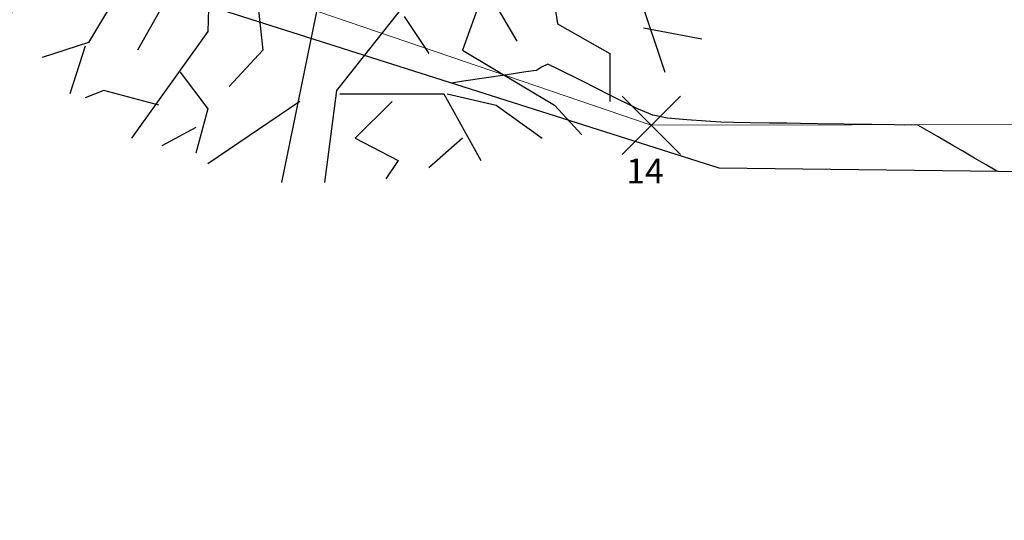
# Model space of a CAD drawing. Units: inches. Extents: x 458 to 670, y 71 to 263.
# Drawn here: x 476 to 500, y 89 to 101 of the extents above; entities that cross this region are included whole.
import ezdxf

# ---------------------------------------------------------------- set-up
doc = ezdxf.new("R2010")
doc.units = ezdxf.units.IN
doc.header["$LTSCALE"] = 0.02
doc.header["$MEASUREMENT"] = 0
for name, color, linetype in [('1malla', 251, 'LÍMITE1'), ('ARBOL', 251, 'Continuous'), ('Boundary', 251, 'Continuous'), ('C-TOPO-MINR', 251, 'Continuous'), ('PUNTOS PERIMETRO', 251, 'Continuous'), ('V-NODE-TEXT', 251, 'Continuous')]:
    doc.layers.add(name, color=color, linetype=linetype)
doc.styles.get("Standard").update_dxf_attribs({"font": 'Arial Regular.ttf'})
doc.linetypes.add('LÍMITE1', pattern='A,6.35,-2.54,[133,ltypeshp.shx,S=2.54,R=0,X=-2.54,Y=0],-2.54,25.4', length=36.83)

# ---------------------------------------------------------------- blocks, each defined once
blk = doc.blocks.new('shrub4')
for p, q in [((0.00494, 0.08652), (0.00354, 0.10521)), ((-0.0318, 0.08316), (-0.01343, 0.10431)), ((-0.00494, 0.08405), (-0.0028, 0.10431)), ((0.01623, 0.09413), (0.01129, 0.10431)), ((0.01203, 0.08652), (0.02406, 0.10263)), ((0.0318, 0.0789), (0.02611, 0.10095)), ((0.03106, 0.05428), (0.03395, 0.10185)), ((-0.0318, 0.08316), (-0.03106, 0.09838)), ((0.04244, 0.08484), (0.04094, 0.09838)), ((-0.04094, 0.07465), (-0.04309, 0.09502)), ((0.04169, 0.08405), (0.05232, 0.09077)), ((-0.01697, 0.07801), (-0.01203, 0.08998)), ((0.05652, 0.07801), (0.06006, 0.08909)), ((0.01129, 0.08652), (-0.00494, 0.08405)), ((0.01483, 0.06189), (0.01203, 0.08652)), ((0.04169, 0.06962), (0.04169, 0.08405)), ((-0.0318, 0.08316), (-0.04094, 0.07465)), ((-0.0028, 0.06872), (-0.0318, 0.08316)), ((0.02546, 0.07129), (0.02117, 0.08316)), ((-0.04094, 0.07465), (-0.06855, 0.07801)), ((0.04943, 0.06447), (0.05727, 0.07723)), ((0.05727, 0.07723), (0.0692, 0.07801)), ((-0.02966, 0.06189), (-0.0304, 0.07465)), ((0.03255, 0.07297), (0.04943, 0.06447)), ((0.01623, 0.06279), (0.02546, 0.07129)), ((-0.02901, 0.06021), (-0.07984, 0.06872)), ((-0.02966, 0.06111), (-0.0028, 0.06872)), ((-0.0014, 0.06962), (0.01483, 0.06189)), ((0.0692, 0.05518), (0.07769, 0.06962)), ((0.00494, 0.04163), (-0.02901, 0.06021)), ((-0.06641, 0.03984), (-0.08692, 0.05686)), ((0.06995, 0.05596), (0.08832, 0.05686)), ((0.00494, 0.04242), (0.00215, 0.05518)), ((0.03106, 0.05518), (0.04523, 0.04163)), ((0.0707, 0.04331), (0.0692, 0.05518)), ((0.00494, 0.04163), (0.03106, 0.05428)), ((0.08692, 0.04074), (0.09112, 0.05182)), ((-0.07844, 0.04835), (-0.09252, 0.0441)), ((0.00063, 0.00238), (0.00494, 0.04163)), ((0.06501, 0.0272), (0.0707, 0.04242)), ((0.0707, 0.04242), (0.08692, 0.04074)), ((-0.07135, 0.02373), (-0.06641, 0.03984)), ((0.08692, 0.04074), (0.09756, 0.03817)), ((0.07769, 0.02373), (0.08758, 0.03145)), ((0.08758, 0.03145), (0.10175, 0.02798)), ((-0.07769, 0.01018), (-0.09606, 0.02888)), ((0.06501, 0.02798), (0.07769, 0.02373)), ((0.06221, 0.01701), (0.06501, 0.0272)), ((-0.00075, 0.0009), (-0.07136, 0.02369)), ((-0.02052, 0.00761), (-0.02901, 0.02462)), ((0.04029, 0.00593), (0.05297, 0.02373)), ((-0.05866, 0.01869), (-0.07769, 0.01018)), ((0.08832, 0.01444), (0.10101, 0.01959)), ((-0.08552, 0.0178), (-0.09895, 0.01365)), ((0.04943, 0.00683), (0.06221, 0.01701)), ((0.06221, 0.01701), (0.07135, 0.01108)), ((0.07135, 0.01108), (0.08832, 0.01444)), ((0.08832, 0.01444), (0.09047, 0.00593)), ((-0.03815, 0.01186), (-0.06286, -0.01354)), ((-0.04878, 0.00257), (-0.06641, 0.00761)), ((0.00063, 0.00238), (0.04943, 0.00683)), ((0.04943, 0.00683), (0.06286, -0.00504)), ((0.09047, 0.00593), (0.1039, 0.00347)), ((-0.09112, -0.00761), (-0.10035, 0.00425)), ((-0.00075, 0.0009), (-0.02689, -0.04576)), ((0, 0), (0.03941, -0.06663)), ((0.06286, -0.00504), (0.08263, 0.00168)), ((0.08263, 0.00168), (0.10315, -0.01097)), ((-0.09606, -0.00168), (-0.09961, -0.00336)), ((-0.07629, -0.00246), (-0.09112, -0.00761)), ((-0.06286, -0.01186), (-0.07629, -0.00246)), ((0.09541, -0.00593), (0.10455, -0.00246)), ((-0.08758, -0.01444), (-0.10101, -0.01018)), ((-0.06361, -0.01265), (-0.07704, -0.02876)), ((-0.06286, -0.01354), (-0.07564, -0.05171)), ((-0.08552, -0.01522), (-0.09541, -0.02876)), ((-0.07704, -0.02876), (-0.08758, -0.01444)), ((0.0692, -0.02373), (0.07694, -0.0169)), ((0.05232, -0.03727), (0.06146, -0.02037)), ((0.06146, -0.02037), (0.07275, -0.02708)), ((-0.01063, -0.02205), (-0.00634, -0.04152)), ((-0.01558, -0.0263), (-0.04244, -0.03895)), ((-0.07769, -0.02798), (-0.08832, -0.0432)), ((0.01837, -0.03055), (0.03954, -0.03649)), ((-0.03106, -0.03391), (-0.0318, -0.06447)), ((0.08692, -0.03727), (0.09681, -0.03391)), ((-0.08552, -0.03817), (-0.09541, -0.03649)), ((0.036, -0.05932), (0.05297, -0.03727)), ((0.05297, -0.03727), (0.08692, -0.03649)), ((0.06995, -0.03727), (0.06641, -0.0526)), ((0.08692, -0.03649), (0.08907, -0.04488)), ((-0.04244, -0.03895), (-0.05932, -0.06693)), ((-0.04244, -0.03895), (-0.04169, -0.05764)), ((-0.02332, -0.03984), (-0.00634, -0.05764)), ((0.02406, -0.04488), (-0.00215, -0.07801)), ((0.04663, -0.04913), (0.04878, -0.06268)), ((-0.07564, -0.05171), (-0.08478, -0.05428)), ((-0.07415, -0.05171), (-0.07769, -0.06189)), ((-0.01343, -0.05171), (-0.02052, -0.05596)), ((0.06641, -0.0526), (0.07349, -0.07376)), ((-0.02052, -0.05596), (-0.01912, -0.06872)), ((0.0318, -0.05507), (0.02686, -0.06872)), ((-0.04169, -0.05764), (-0.04803, -0.06872)), ((-0.00634, -0.05764), (-0.01483, -0.09916)), ((0.01343, -0.061), (0.01912, -0.0695)), ((0.04878, -0.06268), (0.06081, -0.0695)), ((-0.0318, -0.06447), (-0.04943, -0.08898)), ((0.06855, -0.06357), (0.08198, -0.06615)), ((-0.05932, -0.06693), (-0.06995, -0.0704)), ((-0.06006, -0.06782), (-0.06361, -0.07879)), ((-0.01912, -0.06872), (-0.02686, -0.07711)), ((0.02686, -0.06872), (0.04803, -0.08137)), ((0.06081, -0.0695), (0.06081, -0.08058)), ((-0.03815, -0.07376), (-0.0318, -0.08226)), ((-0.05577, -0.07801), (-0.06006, -0.07969)), ((-0.04309, -0.08137), (-0.05577, -0.07801)), ((-0.00215, -0.07801), (-0.00494, -0.09916)), ((-0.0014, -0.07879), (0.02257, -0.07879)), ((0.02257, -0.07879), (0.03106, -0.09413)), ((0.02332, -0.07879), (0.0346, -0.08137)), ((-0.01063, -0.08058), (-0.0318, -0.09491)), ((0.01063, -0.08058), (0.00215, -0.08898)), ((0.0346, -0.08137), (0.04523, -0.08898)), ((0.04803, -0.08137), (0.05437, -0.08819)), ((-0.0318, -0.08226), (-0.0346, -0.09245)), ((-0.0346, -0.08652), (-0.04244, -0.09077)), ((0.00215, -0.08898), (0.01203, -0.09413)), ((0.02686, -0.08898), (0.01912, -0.0958)), ((0.01203, -0.09413), (0.00923, -0.09838))]:
    blk.add_line(p, q)
blk = doc.blocks.new('*U17')
at = {"color": 0, "linetype": 'ByBlock', "lineweight": -2, "transparency": 16777216}
for p, q in [((-0.707, -0.707), (0.707, 0.707)), ((-0.707, 0.707), (0.707, -0.707))]:
    blk.add_line(p, q, dxfattribs=at)
blk = doc.blocks.new('*U22', base_point=(1064055.196, 845780.352, 961.406))
at = {"layer": 'V-NODE-TEXT', "color": 7, "linetype": 'ByBlock', "insert": (1064054.589, 845779.545, 961.406), "char_height": 0.6, "attachment_point": 1}
blk.add_mtext('14', dxfattribs=at)
blk = doc.blocks.new('*U23', base_point=(1064055.196, 845780.3521, 961.406))
at = {"layer": 'V-NODE-TEXT', "color": 7, "lineweight": -2}
blk.add_blockref('*U22', (1064055.196, 845780.3521, 961.406), dxfattribs=at)

msp = doc.modelspace()

# ---------------------------------------------------------------- linework, layer by layer
at = {"layer": '1malla', "lineweight": 20, "ltscale": 0.07, "elevation": -0.408, "flags": 128}
msp.add_lwpolyline([(560.114, 91.187), (556.009, 92.425), (555.989, 92.787), (526.282, 101.276), (525.038, 98.63), (490.979, 98.57), (478.433, 102.858), (497.37, 140.112), (498.817, 142.976), (502.387, 150.094), (542.879, 138.062), (575.036, 126.596), (582.311, 123.987), (574.764, 101.722)], dxfattribs=at)
at = {"layer": 'Boundary', "flags": 128}
msp.add_lwpolyline([(562.328, 89.013), (528.904, 99.198), (525.742, 97.135), (492.62, 97.53), (475.751, 102.898), (466.139, 89.119), (460.696, 91.549), (458.959, 94.221), (471.246, 113.286), (483.998, 143.506), (493.293, 153.21)], dxfattribs=at)
at = {"layer": 'C-TOPO-MINR', "color": 8, "linetype": 'Continuous', "lineweight": -3}
msp.add_lwpolyline([(499.371, 97.449), (499.347, 97.464), (499.265, 97.511), (499.086, 97.614), (498.805, 97.776), (498.522, 97.94), (498.281, 98.082), (497.928, 98.289), (497.6, 98.48), (497.429, 98.57), (497.272, 98.579), (497.112, 98.575), (496.865, 98.579), (496.319, 98.588), (495.645, 98.599), (495.013, 98.609), (494.593, 98.616), (494.264, 98.619), (493.835, 98.623), (493.379, 98.628), (492.966, 98.636), (492.666, 98.646), (492.303, 98.667), (491.835, 98.699), (491.37, 98.746), (491.017, 98.811), (490.625, 98.978), (489.988, 99.29), (489.293, 99.643), (488.726, 99.931), (488.473, 100.05), (488.317, 99.974), (488.201, 99.898), (488.127, 99.887), (487.94, 99.86), (487.488, 99.793), (486.932, 99.71), (486.429, 99.636), (486.137, 99.593)], dxfattribs=at)

# ---------------------------------------------------------------- block references
at = {"layer": 'ARBOL', "xscale": 105.0942484060884, "yscale": 105.0942484060884, "zscale": 105.0942484060884}
msp.add_blockref('shrub4', (483.584, 107.611, -22.69), dxfattribs=at)
at = {"layer": 'PUNTOS PERIMETRO', "lineweight": -2}
for name in ['*U17', '*U23']:
    msp.add_blockref(name, (490.979, 98.57), dxfattribs=at)

doc.saveas('drawing.dxf')
